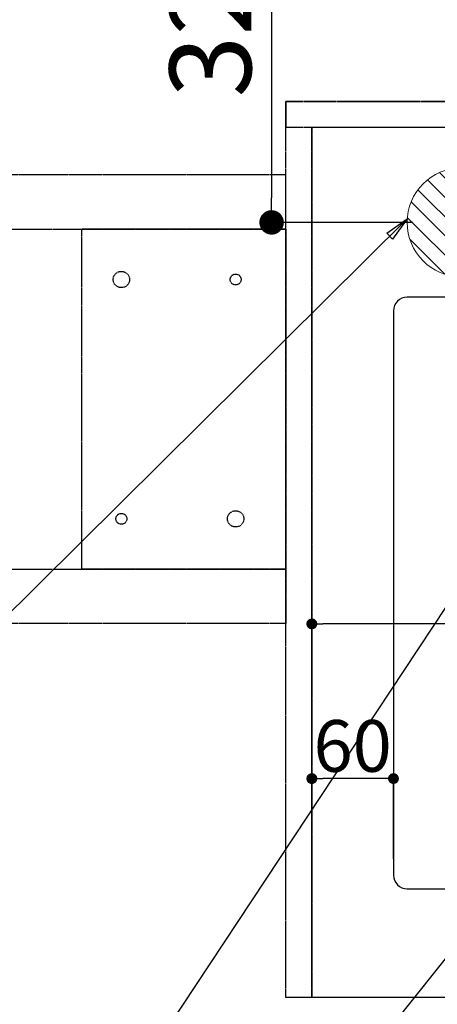
# Model space of a CAD drawing. Units: millimetres. Extents: x -109 to 26472, y -120 to 8847.
# Drawn here: x 16117 to 16424, y 6367 to 7091 of the extents above; entities that cross this region are included whole.
import ezdxf

# ---------------------------------------------------------------- set-up
doc = ezdxf.new("R2010")
doc.units = ezdxf.units.MM
for name, pattern in [('DASHED', [0.75, 0.5, -0.25]), ('HIDDEN', [0.375, 0.25, -0.125]), ('HIDDENX2', [0.75, 0.5, -0.25])]:
    doc.linetypes.add(name, pattern=pattern)
doc.layers.get('DEFPOINTS').update_dxf_attribs({"color": 146})
for name, color, linetype in [('121-キャビネット（中）', 253, 'HIDDEN'), ('126-甲板', 2, 'Continuous'), ('160-文字', 254, 'Continuous'), ('166-寸法B', 11, 'Continuous')]:
    doc.layers.add(name, color=color, linetype=linetype)
doc.styles.add('KH001', font='txt')
doc.dimstyles.new('KH1xx015', dxfattribs={"dimscale": 10, "dimtxt": 3.8, "dimasz": 0.8, "dimexe": 0.3, "dimexo": 1.2, "dimgap": 0.5, "dimtad": 3, "dimdec": 1, "dimdsep": 46, "dimlunit": 6, "dimtxsty": 'KH001', "dimblk": 'DOT', "dimcen": 1, "dimdle": 1, "dimclrd": 256, "dimclre": 256, "dimclrt": 256, "dimadec": 0, "dimazin": 0, "dimtfac": 1, "dimtdec": 1, "dimtix": 1, "dimtmove": 2, "dimatfit": 3, "dimldrblk": 'CLOSEDBLANK', "dimfxl": 1, "dimtolj": 1, "dimtzin": 0, "dimlwd": -1, "dimlwe": -1, "dimarcsym": 0})
doc.dimstyles.new('KH1xx030', dxfattribs={"dimscale": 30, "dimtxt": 2, "dimasz": 0.6, "dimexe": 0.3, "dimexo": 1.2, "dimgap": 0.5, "dimtad": 3, "dimdec": 1, "dimdsep": 46, "dimlunit": 6, "dimtxsty": 'KH001', "dimblk": 'DOT', "dimcen": 1, "dimdle": 1, "dimclrd": 256, "dimclre": 256, "dimclrt": 256, "dimadec": 0, "dimazin": 0, "dimtfac": 1, "dimtdec": 1, "dimtix": 1, "dimtmove": 2, "dimatfit": 3, "dimldrblk": 'CLOSEDBLANK', "dimfxl": 1, "dimtolj": 1, "dimtzin": 0, "dimlwd": -1, "dimlwe": -1, "dimarcsym": 0})

# ---------------------------------------------------------------- blocks, each defined once
blk = doc.blocks.new('_Dot')
at = {"color": 0, "linetype": 'ByBlock', "lineweight": -2}
blk.add_line((-0.5, 0), (-1, 0), dxfattribs=at)
at = {"color": 0, "linetype": 'ByBlock', "const_width": 0.5}
blk.add_lwpolyline([(-0.25, 0, 1), (0.25, 0, 1)], format="xyb", close=True, dxfattribs=at)
blk = doc.blocks.new('*D461')
at = {"layer": 'DEFPOINTS', "transparency": 16777216}
for p, q in [((16331.57, 6383.57), (16331.57, 6649.33)), ((17231.57, 6383.57), (17231.57, 6649.33)), ((17223.57, 6646.33), (16339.57, 6646.33))]:
    blk.add_line(p, q, dxfattribs=at)
at = {"layer": 'DEFPOINTS', "color": 0, "transparency": 16777216}
for p in [(16331.57, 6646.33), (16331.57, 6371.57), (17231.57, 6371.57)]:
    blk.add_point(p, dxfattribs=at)
at = {"layer": 'DEFPOINTS', "transparency": 16777216, "xscale": 8, "yscale": 8, "zscale": 8, "rotation": 180}
blk.add_blockref('_Dot', (16331.57, 6646.33), dxfattribs=at)
at = {"layer": 'DEFPOINTS', "transparency": 16777216, "xscale": 8, "yscale": 8, "zscale": 8}
blk.add_blockref('_Dot', (17231.57, 6646.33), dxfattribs=at)
at = {"layer": 'DEFPOINTS', "transparency": 16777216, "insert": (16751.57, 6670.33), "char_height": 38, "attachment_point": 5, "style": 'KH001'}
blk.add_mtext('\\A1;900', dxfattribs=at)
blk = doc.blocks.new('_ClosedBlank')
at = {"color": 0, "linetype": 'ByBlock', "lineweight": -2}
for p, q in [((-1, 0.167), (0, 0)), ((-1, 0.167), (-1, -0.167)), ((0, 0), (-1, -0.167))]:
    blk.add_line(p, q, dxfattribs=at)
blk = doc.blocks.new('*D467')
at = {"layer": 'DEFPOINTS', "transparency": 16777216}
for p, q in [((16331.57, 6473.57), (16331.57, 6535.57)), ((16383.57, 6532.57), (16339.57, 6532.57)), ((16391.57, 6473.57), (16391.57, 6535.57))]:
    blk.add_line(p, q, dxfattribs=at)
at = {"layer": 'DEFPOINTS', "color": 0, "transparency": 16777216}
for p in [(16331.57, 6532.57), (16331.57, 6461.57), (16391.57, 6461.57)]:
    blk.add_point(p, dxfattribs=at)
at = {"layer": 'DEFPOINTS', "transparency": 16777216, "xscale": 8, "yscale": 8, "zscale": 8, "rotation": 180}
blk.add_blockref('_Dot', (16331.57, 6532.57), dxfattribs=at)
at = {"layer": 'DEFPOINTS', "transparency": 16777216, "xscale": 8, "yscale": 8, "zscale": 8}
blk.add_blockref('_Dot', (16391.57, 6532.57), dxfattribs=at)
at = {"layer": 'DEFPOINTS', "transparency": 16777216, "insert": (16361.57, 6556.57), "char_height": 38, "attachment_point": 5, "style": 'KH001'}
blk.add_mtext('\\A1;60', dxfattribs=at)
blk = doc.blocks.new('*D445')
at = {"layer": '166-寸法B', "transparency": 16777216}
for p, q in [((16432.7, 7261.57), (16292.99, 7261.57)), ((16301.99, 7243.57), (16301.99, 6959.57)), ((16405.58, 6941.57), (16292.99, 6941.57))]:
    blk.add_line(p, q, dxfattribs=at)
at = {"layer": 'DEFPOINTS', "color": 0, "transparency": 16777216}
for p in [(16468.7, 7261.57), (16301.99, 6941.57), (16441.58, 6941.57)]:
    blk.add_point(p, dxfattribs=at)
at = {"layer": '166-寸法B', "transparency": 16777216, "xscale": 18, "yscale": 18, "zscale": 18}
for p, rotation in [((16301.99, 7261.57), 90), ((16301.99, 6941.57), 270)]:
    blk.add_blockref('_Dot', p, dxfattribs=dict(at, rotation=rotation))
at = {"layer": '166-寸法B', "transparency": 16777216, "insert": (16256.99, 7101.57), "char_height": 60, "attachment_point": 5, "rotation": 90, "style": 'KH001'}
blk.add_mtext('\\A1;320', dxfattribs=at)
blk = doc.blocks.new('排水')
at = {"layer": '160-文字', "linetype": 'Continuous', "lineweight": 20}
h = blk.add_hatch(dxfattribs=at)
h.set_pattern_fill('ANSI31', color=4, scale=80, style=0)
h.set_pattern_definition([(45, (-328326.697, -8772.747), (-7.0710678, 7.0710678), [])])
edge = h.paths.add_edge_path()
edge.add_arc((0, 0), 40, 0, 360)
at = {"layer": '160-文字', "color": 4, "linetype": 'Continuous', "lineweight": 20}
blk.add_circle((0, 0), 40, dxfattribs=at)

msp = doc.modelspace()

# ---------------------------------------------------------------- linework, layer by layer
at = {"layer": '121-キャビネット（中）', "ltscale": 2}
msp.add_line((16312.57, 7030.57), (18450.57, 7030.57), dxfattribs=at)
msp.add_lwpolyline([(18450.57, 6371.57), (16312.57, 6371.57), (16312.57, 7030.57)], dxfattribs=at)
at = {"layer": '121-キャビネット（中）', "linetype": 'HIDDENX2'}
for points in [[(16312.57, 6976.57), (14895.07, 6976.57), (14895.07, 6936.57), (16312.57, 6936.57)], [(16312.57, 6646.57), (14895.07, 6646.57), (14895.07, 6686.57), (16312.57, 6686.57)]]:
    msp.add_lwpolyline(points, close=True, dxfattribs=at)
msp.add_lwpolyline([(16162.57, 6686.57), (16162.57, 6936.57)], dxfattribs=at)
for centre, radius in [((16191.57, 6899.57), 6), ((16275.57, 6899.57), 4), ((16191.57, 6723.57), 4), ((16275.57, 6723.57), 6)]:
    msp.add_circle(centre, radius, dxfattribs=at)
at = {"layer": '126-甲板', "linetype": 'Continuous'}
msp.add_lwpolyline([(17081.57, 6886.57), (16401.57, 6886.57, 0.414214), (16391.57, 6876.57), (16391.57, 6461.57, 0.414214), (16401.57, 6451.57), (17081.57, 6451.57, 0.414214), (17091.57, 6461.57), (17091.57, 6876.57, 0.414214)], format="xyb", close=True, dxfattribs=at)
at = {"layer": 'DEFPOINTS', "linetype": 'DASHED'}
for points in [[(18447.57, 7030.57), (16312.57, 7030.57), (16312.57, 7011.57), (18447.57, 7011.57)], [(16331.57, 6371.57), (16312.57, 6371.57), (16312.57, 7011.57), (16331.57, 7011.57)], [(17231.57, 6371.57), (16331.57, 6371.57), (16331.57, 7011.57), (17231.57, 7011.57)]]:
    msp.add_lwpolyline(points, close=True, dxfattribs=at)
at = {"layer": 'DEFPOINTS', "linetype": 'HIDDENX2'}
for points in [[(16162.57, 6686.57), (16312.57, 6686.57), (16312.57, 6936.57), (16162.57, 6936.57)], [(16162.57, 6936.57), (16312.57, 6936.57), (16312.57, 6686.57), (16162.57, 6686.57)]]:
    msp.add_lwpolyline(points, dxfattribs=at)

# ---------------------------------------------------------------- block references
at = {"layer": '160-文字', "xscale": -1}
msp.add_blockref('排水', (16441.58, 6941.57), dxfattribs=at)

# ---------------------------------------------------------------- dimensions: what is measured, and where the dimension line sits
at = {"layer": '166-寸法B'}
dim = msp.add_linear_dim(base=(16301.99, 6941.57), p1=(16468.7, 7261.57), p2=(16441.58, 6941.57), angle=90, dimstyle='KH1xx030', dxfattribs=at)
dim.commit()
dim.dimension.update_dxf_attribs({"geometry": '*D445', "text_midpoint": (16256.99, 7101.57)})
at = {"layer": 'DEFPOINTS'}
dim = msp.add_linear_dim(base=(16331.57, 6646.33), p1=(17231.57, 6371.57), p2=(16331.57, 6371.57), angle=180, dimstyle='KH1xx015', dxfattribs=at)
dim.commit()
dim.dimension.update_dxf_attribs({"geometry": '*D461', "text_midpoint": (16751.57, 6670.33), "dimtype": 160})
dim = msp.add_linear_dim(base=(16331.57, 6532.57), p1=(16391.57, 6461.57), p2=(16331.57, 6461.57), angle=180, dimstyle='KH1xx015', dxfattribs=at)
dim.commit()
dim.dimension.update_dxf_attribs({"geometry": '*D467', "text_midpoint": (16361.57, 6556.57)})

# ---------------------------------------------------------------- leaders
at = {"layer": '160-文字', "annotation_type": 0, "has_hookline": 1, "hookline_direction": 1}
for points, text_width in [([(17131.58, 6981.57), (16008.31, 8044.53), (15990.31, 8044.53)], 991.37), ([(16993.29, 6969.85), (16041.7, 7446.35), (16023.7, 7446.35)], 1266.09), ([(16401.57, 6944.07), (15057.65, 5610.99), (15039.65, 5610.99)], 735.84), ([(16621.58, 6948.95), (15440.05, 5160), (15422.05, 5160)], 963.96)]:
    msp.add_leader(points, dimstyle='KH1xx030', override={"dimgap": 0.5, "dimtad": 1}, dxfattribs=dict(at, text_width=text_width))
at = {"layer": '160-文字'}
msp.add_leader([(16861.58, 6941.57), (15440.05, 5160)], dimstyle='KH1xx030', override={"dimgap": 0.5, "dimtad": 1}, dxfattribs=at)

doc.saveas('drawing.dxf')
